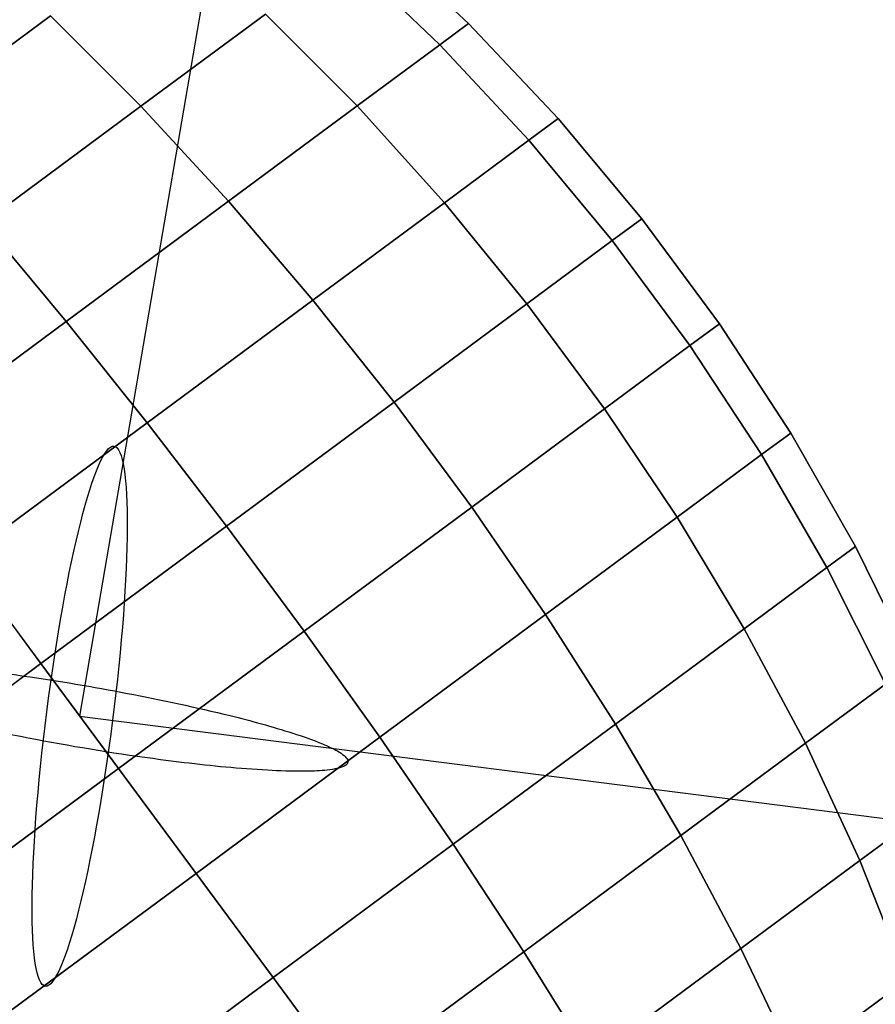
# Model space of a CAD drawing. Extents: x 7590 to 34960, y 7721 to 27806.
# Drawn here: x 23780 to 23810, y 17323 to 17357 of the extents above; entities that cross this region are included whole.
import ezdxf

# ---------------------------------------------------------------- set-up
doc = ezdxf.new("R2010")
doc.units = 0
doc.header["$LTSCALE"] = 350
doc.header["$MEASUREMENT"] = 0
doc.layers.add('PENTAGODE-XL-01', color=7, linetype='CONTINUOUS')

msp = doc.modelspace()

# ---------------------------------------------------------------- linework, layer by layer
at = {"layer": 'PENTAGODE-XL-01'}
for p, q in [((23939.373, 18250.705), (23782.048, 17333.11)), ((23795.556, 17357.168), (23792.245, 17360.267)), ((23795.556, 17357.168), (23792.245, 17360.267)), ((23792.245, 17360.267), (23795.556, 17357.168)), ((23792.245, 17360.267), (23795.556, 17357.168)), ((23791.287, 17359.558), (23794.566, 17356.435)), ((23794.566, 17356.435), (23791.287, 17359.558)), ((23794.566, 17356.435), (23791.287, 17359.558)), ((23791.287, 17359.558), (23794.566, 17356.435)), ((23794.566, 17356.435), (23791.287, 17359.558)), ((23791.287, 17359.558), (23794.566, 17356.435)), ((23791.287, 17359.558), (23794.566, 17356.435)), ((23794.566, 17356.435), (23791.287, 17359.558)), ((23781.035, 17357.439), (23775.828, 17353.585)), ((23775.828, 17353.585), (23781.035, 17357.439)), ((23775.828, 17353.585), (23781.035, 17357.439)), ((23781.035, 17357.439), (23775.828, 17353.585)), ((23781.035, 17357.439), (23775.828, 17353.585)), ((23775.828, 17353.585), (23781.035, 17357.439)), ((23775.828, 17353.585), (23781.035, 17357.439)), ((23781.035, 17357.439), (23775.828, 17353.585)), ((23781.035, 17357.439), (23784.177, 17354.294)), ((23784.177, 17354.294), (23781.035, 17357.439)), ((23784.177, 17354.294), (23781.035, 17357.439)), ((23781.035, 17357.439), (23784.177, 17354.294)), ((23784.177, 17354.294), (23781.035, 17357.439)), ((23781.035, 17357.439), (23784.177, 17354.294)), ((23781.035, 17357.439), (23784.177, 17354.294)), ((23784.177, 17354.294), (23781.035, 17357.439)), ((23788.507, 17357.5), (23784.177, 17354.294)), ((23784.177, 17354.294), (23788.507, 17357.5)), ((23784.177, 17354.294), (23788.507, 17357.5)), ((23788.507, 17357.5), (23784.177, 17354.294)), ((23788.507, 17357.5), (23784.177, 17354.294)), ((23784.177, 17354.294), (23788.507, 17357.5)), ((23784.177, 17354.294), (23788.507, 17357.5)), ((23788.507, 17357.5), (23784.177, 17354.294)), ((23788.507, 17357.5), (23791.693, 17354.308)), ((23791.693, 17354.308), (23788.507, 17357.5)), ((23791.693, 17354.308), (23788.507, 17357.5)), ((23788.507, 17357.5), (23791.693, 17354.308)), ((23791.693, 17354.308), (23788.507, 17357.5)), ((23788.507, 17357.5), (23791.693, 17354.308)), ((23788.507, 17357.5), (23791.693, 17354.308)), ((23791.693, 17354.308), (23788.507, 17357.5)), ((23795.556, 17357.168), (23794.566, 17356.435)), ((23794.566, 17356.435), (23795.556, 17357.168)), ((23794.566, 17356.435), (23795.556, 17357.168)), ((23795.556, 17357.168), (23794.566, 17356.435)), ((23795.556, 17357.168), (23794.566, 17356.435)), ((23794.566, 17356.435), (23795.556, 17357.168)), ((23794.566, 17356.435), (23795.556, 17357.168)), ((23795.556, 17357.168), (23794.566, 17356.435)), ((23798.667, 17353.868), (23795.556, 17357.168)), ((23798.667, 17353.868), (23795.556, 17357.168)), ((23795.556, 17357.168), (23798.667, 17353.868)), ((23795.556, 17357.168), (23798.667, 17353.868)), ((23794.566, 17356.435), (23791.693, 17354.308)), ((23791.693, 17354.308), (23794.566, 17356.435)), ((23791.693, 17354.308), (23794.566, 17356.435)), ((23794.566, 17356.435), (23791.693, 17354.308)), ((23794.566, 17356.435), (23791.693, 17354.308)), ((23791.693, 17354.308), (23794.566, 17356.435)), ((23791.693, 17354.308), (23794.566, 17356.435)), ((23794.566, 17356.435), (23791.693, 17354.308)), ((23794.566, 17356.435), (23797.656, 17353.119)), ((23797.656, 17353.119), (23794.566, 17356.435)), ((23797.656, 17353.119), (23794.566, 17356.435)), ((23794.566, 17356.435), (23797.656, 17353.119)), ((23797.656, 17353.119), (23794.566, 17356.435)), ((23794.566, 17356.435), (23797.656, 17353.119)), ((23794.566, 17356.435), (23797.656, 17353.119)), ((23797.656, 17353.119), (23794.566, 17356.435)), ((23784.177, 17354.294), (23778.72, 17350.255)), ((23778.72, 17350.255), (23784.177, 17354.294)), ((23778.72, 17350.255), (23784.177, 17354.294)), ((23784.177, 17354.294), (23778.72, 17350.255)), ((23784.177, 17354.294), (23778.72, 17350.255)), ((23778.72, 17350.255), (23784.177, 17354.294)), ((23778.72, 17350.255), (23784.177, 17354.294)), ((23784.177, 17354.294), (23778.72, 17350.255)), ((23784.177, 17354.294), (23787.217, 17350.995)), ((23787.217, 17350.995), (23784.177, 17354.294)), ((23787.217, 17350.995), (23784.177, 17354.294)), ((23784.177, 17354.294), (23787.217, 17350.995)), ((23787.217, 17350.995), (23784.177, 17354.294)), ((23784.177, 17354.294), (23787.217, 17350.995)), ((23784.177, 17354.294), (23787.217, 17350.995)), ((23787.217, 17350.995), (23784.177, 17354.294)), ((23791.693, 17354.308), (23787.217, 17350.995)), ((23787.217, 17350.995), (23791.693, 17354.308)), ((23787.217, 17350.995), (23791.693, 17354.308)), ((23791.693, 17354.308), (23787.217, 17350.995)), ((23791.693, 17354.308), (23787.217, 17350.995)), ((23787.217, 17350.995), (23791.693, 17354.308)), ((23787.217, 17350.995), (23791.693, 17354.308)), ((23791.693, 17354.308), (23787.217, 17350.995)), ((23791.693, 17354.308), (23794.721, 17350.946)), ((23794.721, 17350.946), (23791.693, 17354.308)), ((23794.721, 17350.946), (23791.693, 17354.308)), ((23791.693, 17354.308), (23794.721, 17350.946)), ((23794.721, 17350.946), (23791.693, 17354.308)), ((23791.693, 17354.308), (23794.721, 17350.946)), ((23791.693, 17354.308), (23794.721, 17350.946)), ((23794.721, 17350.946), (23791.693, 17354.308)), ((23798.667, 17353.868), (23797.656, 17353.119)), ((23797.656, 17353.119), (23798.667, 17353.868)), ((23797.656, 17353.119), (23798.667, 17353.868)), ((23798.667, 17353.868), (23797.656, 17353.119)), ((23798.667, 17353.868), (23797.656, 17353.119)), ((23797.656, 17353.119), (23798.667, 17353.868)), ((23797.656, 17353.119), (23798.667, 17353.868)), ((23798.667, 17353.868), (23797.656, 17353.119)), ((23801.575, 17350.387), (23798.667, 17353.868)), ((23801.575, 17350.387), (23798.667, 17353.868)), ((23798.667, 17353.868), (23801.575, 17350.387)), ((23798.667, 17353.868), (23801.575, 17350.387)), ((23797.656, 17353.119), (23794.721, 17350.946)), ((23794.721, 17350.946), (23797.656, 17353.119)), ((23794.721, 17350.946), (23797.656, 17353.119)), ((23797.656, 17353.119), (23794.721, 17350.946)), ((23797.656, 17353.119), (23794.721, 17350.946)), ((23794.721, 17350.946), (23797.656, 17353.119)), ((23794.721, 17350.946), (23797.656, 17353.119)), ((23797.656, 17353.119), (23794.721, 17350.946)), ((23797.656, 17353.119), (23800.553, 17349.631)), ((23800.553, 17349.631), (23797.656, 17353.119)), ((23800.553, 17349.631), (23797.656, 17353.119)), ((23797.656, 17353.119), (23800.553, 17349.631)), ((23800.553, 17349.631), (23797.656, 17353.119)), ((23797.656, 17353.119), (23800.553, 17349.631)), ((23797.656, 17353.119), (23800.553, 17349.631)), ((23800.553, 17349.631), (23797.656, 17353.119)), ((23787.217, 17350.995), (23781.577, 17346.82)), ((23781.577, 17346.82), (23787.217, 17350.995)), ((23781.577, 17346.82), (23787.217, 17350.995)), ((23787.217, 17350.995), (23781.577, 17346.82)), ((23787.217, 17350.995), (23781.577, 17346.82)), ((23781.577, 17346.82), (23787.217, 17350.995)), ((23781.577, 17346.82), (23787.217, 17350.995)), ((23787.217, 17350.995), (23781.577, 17346.82)), ((23787.217, 17350.995), (23790.15, 17347.563)), ((23790.15, 17347.563), (23787.217, 17350.995)), ((23790.15, 17347.563), (23787.217, 17350.995)), ((23787.217, 17350.995), (23790.15, 17347.563)), ((23790.15, 17347.563), (23787.217, 17350.995)), ((23787.217, 17350.995), (23790.15, 17347.563)), ((23787.217, 17350.995), (23790.15, 17347.563)), ((23790.15, 17347.563), (23787.217, 17350.995)), ((23794.721, 17350.946), (23790.15, 17347.563)), ((23790.15, 17347.563), (23794.721, 17350.946)), ((23790.15, 17347.563), (23794.721, 17350.946)), ((23794.721, 17350.946), (23790.15, 17347.563)), ((23794.721, 17350.946), (23790.15, 17347.563)), ((23790.15, 17347.563), (23794.721, 17350.946)), ((23790.15, 17347.563), (23794.721, 17350.946)), ((23794.721, 17350.946), (23790.15, 17347.563)), ((23794.721, 17350.946), (23797.588, 17347.435)), ((23797.588, 17347.435), (23794.721, 17350.946)), ((23797.588, 17347.435), (23794.721, 17350.946)), ((23794.721, 17350.946), (23797.588, 17347.435)), ((23797.588, 17347.435), (23794.721, 17350.946)), ((23794.721, 17350.946), (23797.588, 17347.435)), ((23794.721, 17350.946), (23797.588, 17347.435)), ((23797.588, 17347.435), (23794.721, 17350.946)), ((23778.72, 17350.255), (23781.577, 17346.82)), ((23781.577, 17346.82), (23778.72, 17350.255)), ((23781.577, 17346.82), (23778.72, 17350.255)), ((23778.72, 17350.255), (23781.577, 17346.82)), ((23781.577, 17346.82), (23778.72, 17350.255)), ((23778.72, 17350.255), (23781.577, 17346.82)), ((23778.72, 17350.255), (23781.577, 17346.82)), ((23781.577, 17346.82), (23778.72, 17350.255)), ((23801.575, 17350.387), (23800.553, 17349.631)), ((23800.553, 17349.631), (23801.575, 17350.387)), ((23800.553, 17349.631), (23801.575, 17350.387)), ((23801.575, 17350.387), (23800.553, 17349.631)), ((23801.575, 17350.387), (23800.553, 17349.631)), ((23800.553, 17349.631), (23801.575, 17350.387)), ((23800.553, 17349.631), (23801.575, 17350.387)), ((23801.575, 17350.387), (23800.553, 17349.631)), ((23804.274, 17346.741), (23801.575, 17350.387)), ((23804.274, 17346.741), (23801.575, 17350.387)), ((23801.575, 17350.387), (23804.274, 17346.741)), ((23801.575, 17350.387), (23804.274, 17346.741)), ((23800.553, 17349.631), (23797.588, 17347.435)), ((23797.588, 17347.435), (23800.553, 17349.631)), ((23797.588, 17347.435), (23800.553, 17349.631)), ((23800.553, 17349.631), (23797.588, 17347.435)), ((23800.553, 17349.631), (23797.588, 17347.435)), ((23797.588, 17347.435), (23800.553, 17349.631)), ((23797.588, 17347.435), (23800.553, 17349.631)), ((23800.553, 17349.631), (23797.588, 17347.435)), ((23800.553, 17349.631), (23803.252, 17345.985)), ((23803.252, 17345.985), (23800.553, 17349.631)), ((23803.252, 17345.985), (23800.553, 17349.631)), ((23800.553, 17349.631), (23803.252, 17345.985)), ((23803.252, 17345.985), (23800.553, 17349.631)), ((23800.553, 17349.631), (23803.252, 17345.985)), ((23800.553, 17349.631), (23803.252, 17345.985)), ((23803.252, 17345.985), (23800.553, 17349.631)), ((23790.15, 17347.563), (23784.39, 17343.299)), ((23784.39, 17343.299), (23790.15, 17347.563)), ((23784.39, 17343.299), (23790.15, 17347.563)), ((23790.15, 17347.563), (23784.39, 17343.299)), ((23790.15, 17347.563), (23784.39, 17343.299)), ((23784.39, 17343.299), (23790.15, 17347.563)), ((23784.39, 17343.299), (23790.15, 17347.563)), ((23790.15, 17347.563), (23784.39, 17343.299)), ((23790.15, 17347.563), (23792.969, 17344.017)), ((23792.969, 17344.017), (23790.15, 17347.563)), ((23792.969, 17344.017), (23790.15, 17347.563)), ((23790.15, 17347.563), (23792.969, 17344.017)), ((23792.969, 17344.017), (23790.15, 17347.563)), ((23790.15, 17347.563), (23792.969, 17344.017)), ((23790.15, 17347.563), (23792.969, 17344.017)), ((23792.969, 17344.017), (23790.15, 17347.563)), ((23797.588, 17347.435), (23792.969, 17344.017)), ((23792.969, 17344.017), (23797.588, 17347.435)), ((23792.969, 17344.017), (23797.588, 17347.435)), ((23797.588, 17347.435), (23792.969, 17344.017)), ((23797.588, 17347.435), (23792.969, 17344.017)), ((23792.969, 17344.017), (23797.588, 17347.435)), ((23792.969, 17344.017), (23797.588, 17347.435)), ((23797.588, 17347.435), (23792.969, 17344.017)), ((23797.588, 17347.435), (23800.287, 17343.79)), ((23800.287, 17343.79), (23797.588, 17347.435)), ((23800.287, 17343.79), (23797.588, 17347.435)), ((23797.588, 17347.435), (23800.287, 17343.79)), ((23800.287, 17343.79), (23797.588, 17347.435)), ((23797.588, 17347.435), (23800.287, 17343.79)), ((23797.588, 17347.435), (23800.287, 17343.79)), ((23800.287, 17343.79), (23797.588, 17347.435)), ((23781.577, 17346.82), (23775.325, 17342.192)), ((23775.325, 17342.192), (23781.577, 17346.82)), ((23775.325, 17342.192), (23781.577, 17346.82)), ((23781.577, 17346.82), (23775.325, 17342.192)), ((23781.577, 17346.82), (23775.325, 17342.192)), ((23775.325, 17342.192), (23781.577, 17346.82)), ((23775.325, 17342.192), (23781.577, 17346.82)), ((23781.577, 17346.82), (23775.325, 17342.192)), ((23781.577, 17346.82), (23784.39, 17343.299)), ((23784.39, 17343.299), (23781.577, 17346.82)), ((23784.39, 17343.299), (23781.577, 17346.82)), ((23781.577, 17346.82), (23784.39, 17343.299)), ((23784.39, 17343.299), (23781.577, 17346.82)), ((23781.577, 17346.82), (23784.39, 17343.299)), ((23781.577, 17346.82), (23784.39, 17343.299)), ((23784.39, 17343.299), (23781.577, 17346.82)), ((23804.274, 17346.741), (23803.252, 17345.985)), ((23803.252, 17345.985), (23804.274, 17346.741)), ((23803.252, 17345.985), (23804.274, 17346.741)), ((23804.274, 17346.741), (23803.252, 17345.985)), ((23804.274, 17346.741), (23803.252, 17345.985)), ((23803.252, 17345.985), (23804.274, 17346.741)), ((23803.252, 17345.985), (23804.274, 17346.741)), ((23804.274, 17346.741), (23803.252, 17345.985)), ((23806.753, 17342.944), (23804.274, 17346.741)), ((23806.753, 17342.944), (23804.274, 17346.741)), ((23804.274, 17346.741), (23806.753, 17342.944)), ((23804.274, 17346.741), (23806.753, 17342.944)), ((23803.252, 17345.985), (23800.287, 17343.79)), ((23800.287, 17343.79), (23803.252, 17345.985)), ((23800.287, 17343.79), (23803.252, 17345.985)), ((23803.252, 17345.985), (23800.287, 17343.79)), ((23803.252, 17345.985), (23800.287, 17343.79)), ((23800.287, 17343.79), (23803.252, 17345.985)), ((23800.287, 17343.79), (23803.252, 17345.985)), ((23803.252, 17345.985), (23800.287, 17343.79)), ((23803.252, 17345.985), (23805.742, 17342.195)), ((23805.742, 17342.195), (23803.252, 17345.985)), ((23805.742, 17342.195), (23803.252, 17345.985)), ((23803.252, 17345.985), (23805.742, 17342.195)), ((23805.742, 17342.195), (23803.252, 17345.985)), ((23803.252, 17345.985), (23805.742, 17342.195)), ((23803.252, 17345.985), (23805.742, 17342.195)), ((23805.742, 17342.195), (23803.252, 17345.985)), ((23792.969, 17344.017), (23787.15, 17339.709)), ((23787.15, 17339.709), (23792.969, 17344.017)), ((23787.15, 17339.709), (23792.969, 17344.017)), ((23792.969, 17344.017), (23787.15, 17339.709)), ((23792.969, 17344.017), (23787.15, 17339.709)), ((23787.15, 17339.709), (23792.969, 17344.017)), ((23787.15, 17339.709), (23792.969, 17344.017)), ((23792.969, 17344.017), (23787.15, 17339.709)), ((23792.969, 17344.017), (23795.668, 17340.371)), ((23795.668, 17340.371), (23792.969, 17344.017)), ((23795.668, 17340.371), (23792.969, 17344.017)), ((23792.969, 17344.017), (23795.668, 17340.371)), ((23795.668, 17340.371), (23792.969, 17344.017)), ((23792.969, 17344.017), (23795.668, 17340.371)), ((23792.969, 17344.017), (23795.668, 17340.371)), ((23795.668, 17340.371), (23792.969, 17344.017)), ((23800.287, 17343.79), (23795.668, 17340.371)), ((23795.668, 17340.371), (23800.287, 17343.79)), ((23795.668, 17340.371), (23800.287, 17343.79)), ((23800.287, 17343.79), (23795.668, 17340.371)), ((23800.287, 17343.79), (23795.668, 17340.371)), ((23795.668, 17340.371), (23800.287, 17343.79)), ((23795.668, 17340.371), (23800.287, 17343.79)), ((23800.287, 17343.79), (23795.668, 17340.371)), ((23800.287, 17343.79), (23802.807, 17340.023)), ((23802.807, 17340.023), (23800.287, 17343.79)), ((23802.807, 17340.023), (23800.287, 17343.79)), ((23800.287, 17343.79), (23802.807, 17340.023)), ((23802.807, 17340.023), (23800.287, 17343.79)), ((23800.287, 17343.79), (23802.807, 17340.023)), ((23800.287, 17343.79), (23802.807, 17340.023)), ((23802.807, 17340.023), (23800.287, 17343.79)), ((23784.39, 17343.299), (23778.005, 17338.572)), ((23778.005, 17338.572), (23784.39, 17343.299)), ((23778.005, 17338.572), (23784.39, 17343.299)), ((23784.39, 17343.299), (23778.005, 17338.572)), ((23784.39, 17343.299), (23778.005, 17338.572)), ((23778.005, 17338.572), (23784.39, 17343.299)), ((23778.005, 17338.572), (23784.39, 17343.299)), ((23784.39, 17343.299), (23778.005, 17338.572)), ((23784.39, 17343.299), (23787.15, 17339.709)), ((23787.15, 17339.709), (23784.39, 17343.299)), ((23787.15, 17339.709), (23784.39, 17343.299)), ((23784.39, 17343.299), (23787.15, 17339.709)), ((23787.15, 17339.709), (23784.39, 17343.299)), ((23784.39, 17343.299), (23787.15, 17339.709)), ((23784.39, 17343.299), (23787.15, 17339.709)), ((23787.15, 17339.709), (23784.39, 17343.299)), ((23806.753, 17342.944), (23805.742, 17342.195)), ((23805.742, 17342.195), (23806.753, 17342.944)), ((23805.742, 17342.195), (23806.753, 17342.944)), ((23806.753, 17342.944), (23805.742, 17342.195)), ((23806.753, 17342.944), (23805.742, 17342.195)), ((23805.742, 17342.195), (23806.753, 17342.944)), ((23805.742, 17342.195), (23806.753, 17342.944)), ((23806.753, 17342.944), (23805.742, 17342.195)), ((23809.001, 17339.005), (23806.753, 17342.944)), ((23809.001, 17339.005), (23806.753, 17342.944)), ((23806.753, 17342.944), (23809.001, 17339.005)), ((23806.753, 17342.944), (23809.001, 17339.005)), ((23805.742, 17342.195), (23802.807, 17340.023)), ((23802.807, 17340.023), (23805.742, 17342.195)), ((23802.807, 17340.023), (23805.742, 17342.195)), ((23805.742, 17342.195), (23802.807, 17340.023)), ((23805.742, 17342.195), (23802.807, 17340.023)), ((23802.807, 17340.023), (23805.742, 17342.195)), ((23802.807, 17340.023), (23805.742, 17342.195)), ((23805.742, 17342.195), (23802.807, 17340.023)), ((23805.742, 17342.195), (23808.011, 17338.272)), ((23808.011, 17338.272), (23805.742, 17342.195)), ((23808.011, 17338.272), (23805.742, 17342.195)), ((23805.742, 17342.195), (23808.011, 17338.272)), ((23808.011, 17338.272), (23805.742, 17342.195)), ((23805.742, 17342.195), (23808.011, 17338.272)), ((23805.742, 17342.195), (23808.011, 17338.272)), ((23808.011, 17338.272), (23805.742, 17342.195)), ((23795.668, 17340.371), (23789.848, 17336.063)), ((23789.848, 17336.063), (23795.668, 17340.371)), ((23789.848, 17336.063), (23795.668, 17340.371)), ((23795.668, 17340.371), (23789.848, 17336.063)), ((23795.668, 17340.371), (23789.848, 17336.063)), ((23789.848, 17336.063), (23795.668, 17340.371)), ((23789.848, 17336.063), (23795.668, 17340.371)), ((23795.668, 17340.371), (23789.848, 17336.063)), ((23795.668, 17340.371), (23798.236, 17336.639)), ((23798.236, 17336.639), (23795.668, 17340.371)), ((23798.236, 17336.639), (23795.668, 17340.371)), ((23795.668, 17340.371), (23798.236, 17336.639)), ((23798.236, 17336.639), (23795.668, 17340.371)), ((23795.668, 17340.371), (23798.236, 17336.639)), ((23795.668, 17340.371), (23798.236, 17336.639)), ((23798.236, 17336.639), (23795.668, 17340.371)), ((23802.807, 17340.023), (23798.236, 17336.639)), ((23798.236, 17336.639), (23802.807, 17340.023)), ((23798.236, 17336.639), (23802.807, 17340.023)), ((23802.807, 17340.023), (23798.236, 17336.639)), ((23802.807, 17340.023), (23798.236, 17336.639)), ((23798.236, 17336.639), (23802.807, 17340.023)), ((23798.236, 17336.639), (23802.807, 17340.023)), ((23802.807, 17340.023), (23798.236, 17336.639)), ((23802.807, 17340.023), (23805.138, 17336.145)), ((23805.138, 17336.145), (23802.807, 17340.023)), ((23805.138, 17336.145), (23802.807, 17340.023)), ((23802.807, 17340.023), (23805.138, 17336.145)), ((23805.138, 17336.145), (23802.807, 17340.023)), ((23802.807, 17340.023), (23805.138, 17336.145)), ((23802.807, 17340.023), (23805.138, 17336.145)), ((23805.138, 17336.145), (23802.807, 17340.023)), ((23787.15, 17339.709), (23780.699, 17334.933)), ((23780.699, 17334.933), (23787.15, 17339.709)), ((23780.699, 17334.933), (23787.15, 17339.709)), ((23787.15, 17339.709), (23780.699, 17334.933)), ((23787.15, 17339.709), (23780.699, 17334.933)), ((23780.699, 17334.933), (23787.15, 17339.709)), ((23780.699, 17334.933), (23787.15, 17339.709)), ((23787.15, 17339.709), (23780.699, 17334.933)), ((23787.15, 17339.709), (23789.848, 17336.063)), ((23789.848, 17336.063), (23787.15, 17339.709)), ((23789.848, 17336.063), (23787.15, 17339.709)), ((23787.15, 17339.709), (23789.848, 17336.063)), ((23789.848, 17336.063), (23787.15, 17339.709)), ((23787.15, 17339.709), (23789.848, 17336.063)), ((23787.15, 17339.709), (23789.848, 17336.063)), ((23789.848, 17336.063), (23787.15, 17339.709)), ((23809.001, 17339.005), (23808.011, 17338.272)), ((23808.011, 17338.272), (23809.001, 17339.005)), ((23808.011, 17338.272), (23809.001, 17339.005)), ((23809.001, 17339.005), (23808.011, 17338.272)), ((23809.001, 17339.005), (23808.011, 17338.272)), ((23808.011, 17338.272), (23809.001, 17339.005)), ((23808.011, 17338.272), (23809.001, 17339.005)), ((23809.001, 17339.005), (23808.011, 17338.272)), ((23810.999, 17334.933), (23809.001, 17339.005)), ((23810.999, 17334.933), (23809.001, 17339.005)), ((23809.001, 17339.005), (23810.999, 17334.933)), ((23809.001, 17339.005), (23810.999, 17334.933)), ((23780.699, 17334.933), (23778.005, 17338.572)), ((23778.005, 17338.572), (23780.699, 17334.933)), ((23778.005, 17338.572), (23780.699, 17334.933)), ((23780.699, 17334.933), (23778.005, 17338.572)), ((23780.699, 17334.933), (23778.005, 17338.572)), ((23778.005, 17338.572), (23780.699, 17334.933)), ((23778.005, 17338.572), (23780.699, 17334.933)), ((23780.699, 17334.933), (23778.005, 17338.572)), ((23808.011, 17338.272), (23805.138, 17336.145)), ((23805.138, 17336.145), (23808.011, 17338.272)), ((23805.138, 17336.145), (23808.011, 17338.272)), ((23808.011, 17338.272), (23805.138, 17336.145)), ((23808.011, 17338.272), (23805.138, 17336.145)), ((23805.138, 17336.145), (23808.011, 17338.272)), ((23805.138, 17336.145), (23808.011, 17338.272)), ((23808.011, 17338.272), (23805.138, 17336.145)), ((23808.011, 17338.272), (23810.041, 17334.224)), ((23810.041, 17334.224), (23808.011, 17338.272)), ((23810.041, 17334.224), (23808.011, 17338.272)), ((23808.011, 17338.272), (23810.041, 17334.224)), ((23810.041, 17334.224), (23808.011, 17338.272)), ((23808.011, 17338.272), (23810.041, 17334.224)), ((23808.011, 17338.272), (23810.041, 17334.224)), ((23810.041, 17334.224), (23808.011, 17338.272)), ((23798.236, 17336.639), (23792.476, 17332.375)), ((23792.476, 17332.375), (23798.236, 17336.639)), ((23792.476, 17332.375), (23798.236, 17336.639)), ((23798.236, 17336.639), (23792.476, 17332.375)), ((23798.236, 17336.639), (23792.476, 17332.375)), ((23792.476, 17332.375), (23798.236, 17336.639)), ((23792.476, 17332.375), (23798.236, 17336.639)), ((23798.236, 17336.639), (23792.476, 17332.375)), ((23798.236, 17336.639), (23800.662, 17332.832)), ((23800.662, 17332.832), (23798.236, 17336.639)), ((23800.662, 17332.832), (23798.236, 17336.639)), ((23798.236, 17336.639), (23800.662, 17332.832)), ((23800.662, 17332.832), (23798.236, 17336.639)), ((23798.236, 17336.639), (23800.662, 17332.832)), ((23798.236, 17336.639), (23800.662, 17332.832)), ((23800.662, 17332.832), (23798.236, 17336.639)), ((23805.138, 17336.145), (23800.662, 17332.832)), ((23800.662, 17332.832), (23805.138, 17336.145)), ((23800.662, 17332.832), (23805.138, 17336.145)), ((23805.138, 17336.145), (23800.662, 17332.832)), ((23805.138, 17336.145), (23800.662, 17332.832)), ((23800.662, 17332.832), (23805.138, 17336.145)), ((23800.662, 17332.832), (23805.138, 17336.145)), ((23805.138, 17336.145), (23800.662, 17332.832)), ((23805.138, 17336.145), (23807.261, 17332.166)), ((23807.261, 17332.166), (23805.138, 17336.145)), ((23807.261, 17332.166), (23805.138, 17336.145)), ((23805.138, 17336.145), (23807.261, 17332.166)), ((23807.261, 17332.166), (23805.138, 17336.145)), ((23805.138, 17336.145), (23807.261, 17332.166)), ((23805.138, 17336.145), (23807.261, 17332.166)), ((23807.261, 17332.166), (23805.138, 17336.145)), ((23789.848, 17336.063), (23783.397, 17331.288)), ((23783.397, 17331.288), (23789.848, 17336.063)), ((23783.397, 17331.288), (23789.848, 17336.063)), ((23789.848, 17336.063), (23783.397, 17331.288)), ((23789.848, 17336.063), (23783.397, 17331.288)), ((23783.397, 17331.288), (23789.848, 17336.063)), ((23783.397, 17331.288), (23789.848, 17336.063)), ((23789.848, 17336.063), (23783.397, 17331.288)), ((23789.848, 17336.063), (23792.476, 17332.375)), ((23792.476, 17332.375), (23789.848, 17336.063)), ((23792.476, 17332.375), (23789.848, 17336.063)), ((23789.848, 17336.063), (23792.476, 17332.375)), ((23792.476, 17332.375), (23789.848, 17336.063)), ((23789.848, 17336.063), (23792.476, 17332.375)), ((23789.848, 17336.063), (23792.476, 17332.375)), ((23792.476, 17332.375), (23789.848, 17336.063)), ((23774.248, 17330.158), (23780.699, 17334.933)), ((23780.699, 17334.933), (23774.248, 17330.158)), ((23780.699, 17334.933), (23774.248, 17330.158)), ((23774.248, 17330.158), (23780.699, 17334.933)), ((23774.248, 17330.158), (23780.699, 17334.933)), ((23780.699, 17334.933), (23774.248, 17330.158)), ((23780.699, 17334.933), (23774.248, 17330.158)), ((23774.248, 17330.158), (23780.699, 17334.933)), ((23783.397, 17331.288), (23780.699, 17334.933)), ((23780.699, 17334.933), (23783.397, 17331.288)), ((23780.699, 17334.933), (23783.397, 17331.288)), ((23783.397, 17331.288), (23780.699, 17334.933)), ((23783.397, 17331.288), (23780.699, 17334.933)), ((23780.699, 17334.933), (23783.397, 17331.288)), ((23780.699, 17334.933), (23783.397, 17331.288)), ((23783.397, 17331.288), (23780.699, 17334.933)), ((23810.041, 17334.224), (23807.261, 17332.166)), ((23807.261, 17332.166), (23810.041, 17334.224)), ((23807.261, 17332.166), (23810.041, 17334.224)), ((23810.041, 17334.224), (23807.261, 17332.166)), ((23810.041, 17334.224), (23807.261, 17332.166)), ((23807.261, 17332.166), (23810.041, 17334.224)), ((23807.261, 17332.166), (23810.041, 17334.224)), ((23810.041, 17334.224), (23807.261, 17332.166)), ((23782.048, 17333.11), (24705.59, 17215.63)), ((23800.662, 17332.832), (23795.022, 17328.657)), ((23795.022, 17328.657), (23800.662, 17332.832)), ((23795.022, 17328.657), (23800.662, 17332.832)), ((23800.662, 17332.832), (23795.022, 17328.657)), ((23800.662, 17332.832), (23795.022, 17328.657)), ((23795.022, 17328.657), (23800.662, 17332.832)), ((23795.022, 17328.657), (23800.662, 17332.832)), ((23800.662, 17332.832), (23795.022, 17328.657)), ((23800.662, 17332.832), (23802.93, 17328.96)), ((23802.93, 17328.96), (23800.662, 17332.832)), ((23802.93, 17328.96), (23800.662, 17332.832)), ((23800.662, 17332.832), (23802.93, 17328.96)), ((23802.93, 17328.96), (23800.662, 17332.832)), ((23800.662, 17332.832), (23802.93, 17328.96)), ((23800.662, 17332.832), (23802.93, 17328.96)), ((23802.93, 17328.96), (23800.662, 17332.832)), ((23792.476, 17332.375), (23786.091, 17327.649)), ((23786.091, 17327.649), (23792.476, 17332.375)), ((23786.091, 17327.649), (23792.476, 17332.375)), ((23792.476, 17332.375), (23786.091, 17327.649)), ((23792.476, 17332.375), (23786.091, 17327.649)), ((23786.091, 17327.649), (23792.476, 17332.375)), ((23786.091, 17327.649), (23792.476, 17332.375)), ((23792.476, 17332.375), (23786.091, 17327.649)), ((23792.476, 17332.375), (23795.022, 17328.657)), ((23795.022, 17328.657), (23792.476, 17332.375)), ((23795.022, 17328.657), (23792.476, 17332.375)), ((23792.476, 17332.375), (23795.022, 17328.657)), ((23795.022, 17328.657), (23792.476, 17332.375)), ((23792.476, 17332.375), (23795.022, 17328.657)), ((23792.476, 17332.375), (23795.022, 17328.657)), ((23795.022, 17328.657), (23792.476, 17332.375)), ((23807.261, 17332.166), (23802.93, 17328.96)), ((23802.93, 17328.96), (23807.261, 17332.166)), ((23802.93, 17328.96), (23807.261, 17332.166)), ((23807.261, 17332.166), (23802.93, 17328.96)), ((23807.261, 17332.166), (23802.93, 17328.96)), ((23802.93, 17328.96), (23807.261, 17332.166)), ((23802.93, 17328.96), (23807.261, 17332.166)), ((23807.261, 17332.166), (23802.93, 17328.96)), ((23807.261, 17332.166), (23809.154, 17328.097)), ((23809.154, 17328.097), (23807.261, 17332.166)), ((23809.154, 17328.097), (23807.261, 17332.166)), ((23807.261, 17332.166), (23809.154, 17328.097)), ((23809.154, 17328.097), (23807.261, 17332.166)), ((23807.261, 17332.166), (23809.154, 17328.097)), ((23807.261, 17332.166), (23809.154, 17328.097)), ((23809.154, 17328.097), (23807.261, 17332.166)), ((23776.946, 17326.512), (23783.397, 17331.288)), ((23783.397, 17331.288), (23776.946, 17326.512)), ((23783.397, 17331.288), (23776.946, 17326.512)), ((23776.946, 17326.512), (23783.397, 17331.288)), ((23776.946, 17326.512), (23783.397, 17331.288)), ((23783.397, 17331.288), (23776.946, 17326.512)), ((23783.397, 17331.288), (23776.946, 17326.512)), ((23776.946, 17326.512), (23783.397, 17331.288)), ((23786.091, 17327.649), (23783.397, 17331.288)), ((23783.397, 17331.288), (23786.091, 17327.649)), ((23783.397, 17331.288), (23786.091, 17327.649)), ((23786.091, 17327.649), (23783.397, 17331.288)), ((23786.091, 17327.649), (23783.397, 17331.288)), ((23783.397, 17331.288), (23786.091, 17327.649)), ((23783.397, 17331.288), (23786.091, 17327.649)), ((23786.091, 17327.649), (23783.397, 17331.288)), ((23811.807, 17330.061), (23809.154, 17328.097)), ((23809.154, 17328.097), (23811.807, 17330.061)), ((23809.154, 17328.097), (23811.807, 17330.061)), ((23811.807, 17330.061), (23809.154, 17328.097)), ((23811.807, 17330.061), (23809.154, 17328.097)), ((23809.154, 17328.097), (23811.807, 17330.061)), ((23809.154, 17328.097), (23811.807, 17330.061)), ((23811.807, 17330.061), (23809.154, 17328.097)), ((23802.93, 17328.96), (23797.474, 17324.921)), ((23797.474, 17324.921), (23802.93, 17328.96)), ((23797.474, 17324.921), (23802.93, 17328.96)), ((23802.93, 17328.96), (23797.474, 17324.921)), ((23802.93, 17328.96), (23797.474, 17324.921)), ((23797.474, 17324.921), (23802.93, 17328.96)), ((23797.474, 17324.921), (23802.93, 17328.96)), ((23802.93, 17328.96), (23797.474, 17324.921)), ((23802.93, 17328.96), (23805.021, 17325.037)), ((23805.021, 17325.037), (23802.93, 17328.96)), ((23805.021, 17325.037), (23802.93, 17328.96)), ((23802.93, 17328.96), (23805.021, 17325.037)), ((23805.021, 17325.037), (23802.93, 17328.96)), ((23802.93, 17328.96), (23805.021, 17325.037)), ((23802.93, 17328.96), (23805.021, 17325.037)), ((23805.021, 17325.037), (23802.93, 17328.96)), ((23795.022, 17328.657), (23788.771, 17324.029)), ((23788.771, 17324.029), (23795.022, 17328.657)), ((23788.771, 17324.029), (23795.022, 17328.657)), ((23795.022, 17328.657), (23788.771, 17324.029)), ((23795.022, 17328.657), (23788.771, 17324.029)), ((23788.771, 17324.029), (23795.022, 17328.657)), ((23788.771, 17324.029), (23795.022, 17328.657)), ((23795.022, 17328.657), (23788.771, 17324.029)), ((23795.022, 17328.657), (23797.474, 17324.921)), ((23797.474, 17324.921), (23795.022, 17328.657)), ((23797.474, 17324.921), (23795.022, 17328.657)), ((23795.022, 17328.657), (23797.474, 17324.921)), ((23797.474, 17324.921), (23795.022, 17328.657)), ((23795.022, 17328.657), (23797.474, 17324.921)), ((23795.022, 17328.657), (23797.474, 17324.921)), ((23797.474, 17324.921), (23795.022, 17328.657)), ((23809.154, 17328.097), (23805.021, 17325.037)), ((23805.021, 17325.037), (23809.154, 17328.097)), ((23805.021, 17325.037), (23809.154, 17328.097)), ((23809.154, 17328.097), (23805.021, 17325.037)), ((23809.154, 17328.097), (23805.021, 17325.037)), ((23805.021, 17325.037), (23809.154, 17328.097)), ((23805.021, 17325.037), (23809.154, 17328.097)), ((23809.154, 17328.097), (23805.021, 17325.037)), ((23809.154, 17328.097), (23810.785, 17323.95)), ((23810.785, 17323.95), (23809.154, 17328.097)), ((23810.785, 17323.95), (23809.154, 17328.097)), ((23809.154, 17328.097), (23810.785, 17323.95)), ((23810.785, 17323.95), (23809.154, 17328.097)), ((23809.154, 17328.097), (23810.785, 17323.95)), ((23809.154, 17328.097), (23810.785, 17323.95)), ((23810.785, 17323.95), (23809.154, 17328.097)), ((23779.706, 17322.922), (23786.091, 17327.649)), ((23786.091, 17327.649), (23779.706, 17322.922)), ((23786.091, 17327.649), (23779.706, 17322.922)), ((23779.706, 17322.922), (23786.091, 17327.649)), ((23779.706, 17322.922), (23786.091, 17327.649)), ((23786.091, 17327.649), (23779.706, 17322.922)), ((23786.091, 17327.649), (23779.706, 17322.922)), ((23779.706, 17322.922), (23786.091, 17327.649)), ((23788.771, 17324.029), (23786.091, 17327.649)), ((23786.091, 17327.649), (23788.771, 17324.029)), ((23786.091, 17327.649), (23788.771, 17324.029)), ((23788.771, 17324.029), (23786.091, 17327.649)), ((23788.771, 17324.029), (23786.091, 17327.649)), ((23786.091, 17327.649), (23788.771, 17324.029)), ((23786.091, 17327.649), (23788.771, 17324.029)), ((23788.771, 17324.029), (23786.091, 17327.649)), ((23797.474, 17324.921), (23791.425, 17320.443)), ((23791.425, 17320.443), (23797.474, 17324.921)), ((23791.425, 17320.443), (23797.474, 17324.921)), ((23797.474, 17324.921), (23791.425, 17320.443)), ((23797.474, 17324.921), (23791.425, 17320.443)), ((23791.425, 17320.443), (23797.474, 17324.921)), ((23791.425, 17320.443), (23797.474, 17324.921)), ((23797.474, 17324.921), (23791.425, 17320.443)), ((23797.474, 17324.921), (23799.813, 17321.183)), ((23799.813, 17321.183), (23797.474, 17324.921)), ((23799.813, 17321.183), (23797.474, 17324.921)), ((23797.474, 17324.921), (23799.813, 17321.183)), ((23799.813, 17321.183), (23797.474, 17324.921)), ((23797.474, 17324.921), (23799.813, 17321.183)), ((23797.474, 17324.921), (23799.813, 17321.183)), ((23799.813, 17321.183), (23797.474, 17324.921)), ((23805.021, 17325.037), (23799.813, 17321.183)), ((23799.813, 17321.183), (23805.021, 17325.037)), ((23799.813, 17321.183), (23805.021, 17325.037)), ((23805.021, 17325.037), (23799.813, 17321.183)), ((23805.021, 17325.037), (23799.813, 17321.183)), ((23799.813, 17321.183), (23805.021, 17325.037)), ((23799.813, 17321.183), (23805.021, 17325.037)), ((23805.021, 17325.037), (23799.813, 17321.183)), ((23805.021, 17325.037), (23806.907, 17321.078)), ((23806.907, 17321.078), (23805.021, 17325.037)), ((23806.907, 17321.078), (23805.021, 17325.037)), ((23805.021, 17325.037), (23806.907, 17321.078)), ((23806.907, 17321.078), (23805.021, 17325.037)), ((23805.021, 17325.037), (23806.907, 17321.078)), ((23805.021, 17325.037), (23806.907, 17321.078)), ((23806.907, 17321.078), (23805.021, 17325.037)), ((23782.519, 17319.401), (23788.771, 17324.029)), ((23788.771, 17324.029), (23782.519, 17319.401)), ((23788.771, 17324.029), (23782.519, 17319.401)), ((23782.519, 17319.401), (23788.771, 17324.029)), ((23782.519, 17319.401), (23788.771, 17324.029)), ((23788.771, 17324.029), (23782.519, 17319.401)), ((23788.771, 17324.029), (23782.519, 17319.401)), ((23782.519, 17319.401), (23788.771, 17324.029)), ((23791.425, 17320.443), (23788.771, 17324.029)), ((23788.771, 17324.029), (23791.425, 17320.443)), ((23788.771, 17324.029), (23791.425, 17320.443)), ((23791.425, 17320.443), (23788.771, 17324.029)), ((23791.425, 17320.443), (23788.771, 17324.029)), ((23788.771, 17324.029), (23791.425, 17320.443)), ((23788.771, 17324.029), (23791.425, 17320.443)), ((23791.425, 17320.443), (23788.771, 17324.029)), ((23810.785, 17323.95), (23806.907, 17321.078)), ((23806.907, 17321.078), (23810.785, 17323.95)), ((23806.907, 17321.078), (23810.785, 17323.95)), ((23810.785, 17323.95), (23806.907, 17321.078)), ((23810.785, 17323.95), (23806.907, 17321.078)), ((23806.907, 17321.078), (23810.785, 17323.95)), ((23806.907, 17321.078), (23810.785, 17323.95)), ((23810.785, 17323.95), (23806.907, 17321.078))]:
    msp.add_line(p, q, dxfattribs=at)
msp.add_lwpolyline([(23776.094, 17334.956, -0.017592), (23780.107, 17334.504, -0.023782), (23787.276, 17333.128, -0.016608), (23789.45, 17332.52, -0.020709), (23790.487, 17332.145, -0.029464), (23791.013, 17331.892, -0.043657), (23791.236, 17331.741, -0.099198), (23791.352, 17331.605, -0.348913), (23791.326, 17331.434, -0.102963), (23791.175, 17331.344, -0.044934), (23790.919, 17331.275, -0.024132), (23790.561, 17331.226, -0.021558), (23789.842, 17331.194, -0.015616), (23788.574, 17331.229, -0.016118), (23785.676, 17331.493, -0.028084), (23777.046, 17333.037, -0.01579)], format="xyb", dxfattribs=at)
msp.add_ellipse((23782.048, 17333.11), major_axis=(1.193, 9.381), ratio=0.121869, dxfattribs=at)
msp.add_ellipse((23782.048, 17333.11), major_axis=(1.193, 9.381), ratio=0.121869, dxfattribs=at)

doc.saveas('drawing.dxf')
